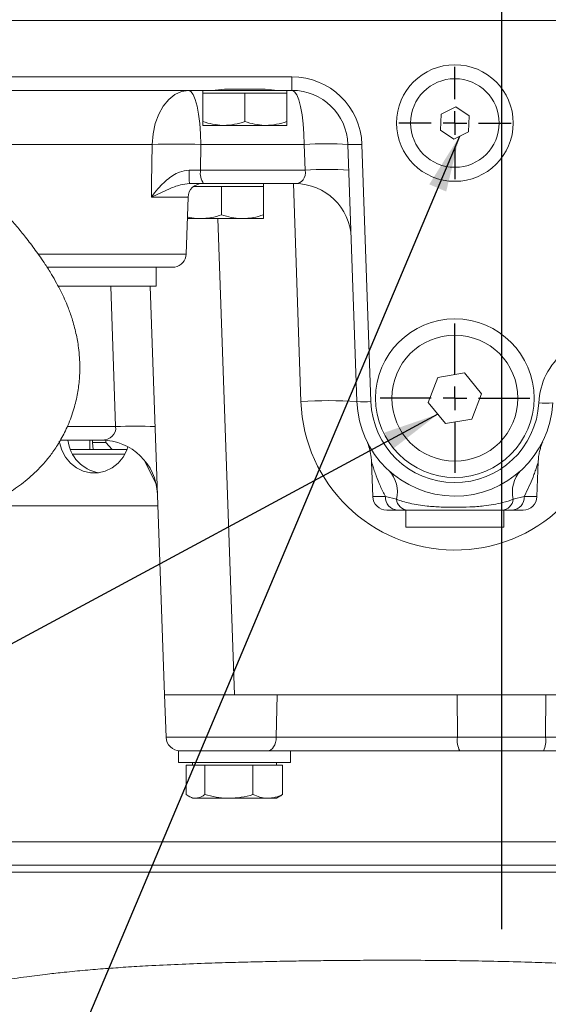
# Model space of a CAD drawing. Units: millimetres. Extents: x 11 to 1180, y 5 to 832.
# Drawn here: x 567 to 595, y 558 to 610 of the extents above; entities that cross this region are included whole.
import ezdxf

# ---------------------------------------------------------------- set-up
doc = ezdxf.new("R2010")
doc.units = ezdxf.units.MM
doc.layers.add('SLD-0', color=7, linetype='Continuous')
doc.dimstyles.new('SLDDIMSTYLE5', dxfattribs={"dimtxt": 0, "dimasz": 3, "dimexe": 0, "dimexo": 0.0625, "dimgap": 0, "dimtad": 0, "dimtih": 1, "dimtoh": 1, "dimdec": 0, "dimrnd": 1e-09, "dimzin": 0, "dimdsep": 46, "dimtxsty": 'Standard', "dimsah": 1, "dimcen": 0.09, "dimadec": 0, "dimazin": 0, "dimtfac": 3, "dimtdec": 0, "dimtofl": 0, "dimtmove": 0, "dimatfit": 3, "dimfxl": 0, "dimfrac": 2, "dimtolj": 1, "dimtzin": 0, "dimarcsym": 0})

# ---------------------------------------------------------------- blocks, each defined once
blk = doc.blocks.new('SW_CENTERMARKSYMBOL_25')
at = {"layer": 'SLD-0', "color": 0}
for p, q in [((0, 1.27), (0, 4.01)), ((0, 0), (0, 0.635)), ((-1.27, 0), (-4.01, 0)), ((0, 0), (-0.635, 0)), ((0, 0), (0, -0.635)), ((0, 0), (0.635, 0)), ((1.27, 0), (4.01, 0)), ((0, -1.27), (0, -4.01))]:
    blk.add_line(p, q, dxfattribs=at)
blk = doc.blocks.new('SW_CENTERMARKSYMBOL_26')
at = {"layer": 'SLD-0', "color": 0}
for p, q in [((0, 1.27), (0, 3.01)), ((0, 0), (0, 0.635)), ((-1.27, 0), (-3.01, 0)), ((0, 0), (-0.635, 0)), ((0, 0), (0, -0.635)), ((0, 0), (0.635, 0)), ((1.27, 0), (3.01, 0)), ((0, -1.27), (0, -3.01))]:
    blk.add_line(p, q, dxfattribs=at)

msp = doc.modelspace()

# ---------------------------------------------------------------- linework, layer by layer
at = {"color": 7, "linetype": 'Continuous', "lineweight": 15}
for p, q in [((640.467343, 610.367533), (556.46934, 610.367533)), ((581.615882, 606.617533), (581.615882, 607.341358)), ((577.333098, 606.617533), (560.054228, 606.617533)), ((576.84234, 606.617533), (576.84234, 606.467533)), ((576.84234, 606.467533), (576.84234, 604.943495)), ((576.84234, 606.467533), (577.967341, 606.467533)), ((578.000907, 606.680033), (577.333098, 606.617533)), ((577.333098, 606.617533), (580.851584, 606.617533)), ((577.967341, 606.467533), (579.092341, 606.467533)), ((578.000907, 606.680033), (580.183776, 606.680033)), ((579.092341, 606.467533), (579.092341, 604.943495)), ((579.092341, 606.467533), (580.217341, 606.467533)), ((580.851584, 606.617533), (580.183776, 606.680033)), ((580.217341, 606.467533), (581.342341, 606.467533)), ((581.615882, 606.617533), (580.851584, 606.617533)), ((581.342341, 606.467533), (581.342341, 606.617533)), ((581.634742, 606.616303), (581.342341, 606.601864)), ((581.342341, 606.467533), (581.342341, 604.943495)), ((581.711483, 606.61601), (581.634742, 606.616303)), ((590.390044, 605.732244), (589.617331, 605.3412)), ((591.115054, 605.258576), (590.390044, 605.732244)), ((589.617331, 605.3412), (589.569628, 604.47649)), ((591.067351, 604.393865), (591.115054, 605.258576)), ((576.84234, 604.742533), (577.967341, 604.742533)), ((577.967341, 604.742533), (580.217341, 604.742533)), ((581.342341, 604.742533), (580.217341, 604.742533)), ((589.569628, 604.47649), (590.294638, 604.002823)), ((590.294638, 604.002823), (591.067351, 604.393865)), ((574.120526, 603.722232), (565.041211, 603.722232)), ((576.730831, 603.722232), (576.717768, 602.341358)), ((582.274241, 603.722232), (576.730831, 603.722232)), ((582.322462, 602.341358), (582.274241, 603.722232)), ((585.095539, 589.93431), (584.614054, 603.722232)), ((585.363598, 603.722232), (585.845082, 589.93431)), ((576.105998, 602.33922), (576.717768, 602.341358)), ((576.717768, 602.341358), (582.322462, 602.341358)), ((576.882357, 601.617532), (576.117671, 601.617532)), ((576.34637, 601.467534), (576.717342, 601.467534)), ((576.717342, 601.467534), (577.842341, 601.467534)), ((581.790486, 601.617532), (576.882357, 601.617532)), ((577.842341, 601.467534), (577.842341, 599.943495)), ((577.842341, 601.467534), (578.967341, 601.467534)), ((578.967341, 601.467534), (580.092341, 601.467534)), ((580.092341, 601.467534), (580.092341, 601.617532)), ((580.092341, 601.467534), (580.092341, 599.943495)), ((575.940237, 597.841358), (576.046827, 600.893708)), ((576.006627, 599.742532), (576.717342, 599.742532)), ((576.717342, 599.742532), (578.967341, 599.742532)), ((580.092341, 599.742532), (578.967341, 599.742532)), ((575.342341, 597.133024), (568.483586, 597.133024)), ((574.342341, 596.117532), (574.342341, 597.133024)), ((574.342341, 596.117532), (569.08149, 596.117532)), ((574.779841, 574.217534), (574.015076, 596.117532)), ((589.427345, 591.23383), (588.918103, 589.883272)), ((590.851584, 591.468091), (589.427345, 591.23383)), ((591.766579, 590.351794), (590.851584, 591.468091)), ((591.257337, 589.001237), (591.766579, 590.351794)), ((588.918103, 589.883272), (589.833098, 588.766976)), ((589.833098, 588.766976), (591.257337, 589.001237)), ((571.406106, 587.867532), (569.208725, 587.867532)), ((570.791579, 587.867532), (570.791579, 587.364108)), ((570.920272, 587.867532), (570.920272, 587.739109)), ((570.920272, 587.739109), (571.642351, 587.739109)), ((570.95933, 587.364108), (570.920272, 587.739109)), ((571.642351, 587.858217), (571.642351, 587.739109)), ((571.642351, 587.739109), (571.974535, 587.364108)), ((569.744385, 587.364108), (572.776821, 587.364108)), ((569.860263, 587.114109), (572.660942, 587.114109)), ((573.688012, 586.815073), (574.338329, 585.501621)), ((585.877284, 586.696441), (585.942065, 584.841358)), ((594.742618, 584.841358), (594.807591, 586.701958)), ((586.622914, 584.841358), (587.210179, 584.696593)), ((593.474503, 584.696593), (594.061768, 584.841358)), ((574.426087, 584.347735), (566.574531, 584.347735)), ((587.256482, 584.117534), (586.691608, 584.117534)), ((587.814474, 584.117534), (587.256482, 584.117534)), ((587.717341, 584.117534), (587.717341, 583.203534)), ((593.428201, 584.117534), (592.870208, 584.117534)), ((592.967341, 583.203534), (592.967341, 584.117534)), ((593.993075, 584.117534), (593.428201, 584.117534)), ((591.190677, 583.203534), (587.717341, 583.203534)), ((592.967341, 583.203534), (591.190677, 583.203534)), ((574.779841, 574.217534), (574.8694, 571.938089)), ((578.527556, 574.217534), (574.779841, 574.217534)), ((607.157126, 574.217534), (578.527556, 574.217534)), ((580.773155, 571.938089), (580.828041, 574.217534)), ((590.481813, 571.938089), (590.467634, 574.217534)), ((595.20287, 571.938089), (595.217048, 574.217534)), ((580.773155, 571.938089), (590.481813, 571.938089)), ((590.481813, 571.938089), (595.20287, 571.938089)), ((595.20287, 571.938089), (604.911527, 571.938089)), ((575.52984, 571.217532), (575.52984, 570.592532)), ((580.842849, 571.217532), (575.52984, 571.217532)), ((590.600456, 571.217532), (580.842849, 571.217532)), ((581.529841, 570.592532), (581.529841, 571.217532)), ((595.084226, 571.217532), (590.600456, 571.217532)), ((604.841834, 571.217532), (595.084226, 571.217532)), ((581.529841, 570.592532), (575.52984, 570.592532)), ((576.279842, 570.592532), (576.279842, 570.442534)), ((580.779841, 570.442534), (580.779841, 570.592532)), ((575.953859, 570.442534), (575.953859, 568.868494)), ((575.953859, 570.442534), (576.451453, 570.442534)), ((576.451453, 570.442534), (576.949048, 570.442534)), ((576.949048, 570.442534), (576.949048, 568.868494)), ((576.949048, 570.442534), (578.23704, 570.442534)), ((578.23704, 570.442534), (579.525032, 570.442534)), ((579.525032, 570.442534), (579.525032, 568.868494)), ((579.525032, 570.442534), (580.315428, 570.442534)), ((580.315428, 570.442534), (581.105824, 570.442534)), ((581.105824, 570.442534), (581.105824, 568.868494)), ((576.09406, 568.774796), (576.279842, 568.667533)), ((576.451453, 568.667533), (576.279842, 568.667533)), ((576.451453, 568.667533), (578.23704, 568.667533)), ((578.23704, 568.667533), (580.315428, 568.667533)), ((580.315428, 568.667533), (580.779841, 568.667533)), ((580.779841, 568.667533), (580.965623, 568.774796)), ((542.029005, 565.089109), (650.592343, 565.089109)), ((542.678521, 564.714106), (650.967342, 564.714106))]:
    msp.add_line(p, q, dxfattribs=at)
at = {"color": 8, "linetype": 'Continuous', "lineweight": 15}
for p, q in [((559.355643, 607.341358), (581.615882, 607.341358)), ((582.097367, 589.93431), (581.68938, 601.617532)), ((576.046827, 600.893708), (574.080773, 600.893708)), ((577.636204, 599.742532), (578.527556, 574.217534)), ((568.007086, 597.841358), (575.940237, 597.841358)), ((572.168274, 588.591358), (571.905455, 596.117532)), ((569.57588, 588.591358), (572.168274, 588.591358)), ((585.942065, 584.841358), (586.622914, 584.841358)), ((594.061768, 584.841358), (594.742618, 584.841358)), ((574.8694, 571.938089), (580.773155, 571.938089)), ((551.73079, 566.339108), (636.59234, 566.339108))]:
    msp.add_line(p, q, dxfattribs=at)
at = {"color": 7, "linetype": 'Continuous', "lineweight": 15, "flags": 128}
for points in [[(574.120526, 603.722232), (574.169394, 604.292386), (574.288194, 604.837743), (574.472556, 605.338262), (574.71571, 605.775552), (575.008719, 606.133544), (575.340815, 606.399085), (575.699796, 606.562415), (576.072472, 606.617533)], [(576.730831, 603.722232), (576.714349, 604.292386), (576.674279, 604.837743), (576.612097, 605.338262), (576.530086, 605.775552), (576.431258, 606.133544), (576.319248, 606.399085), (576.198171, 606.562415), (576.072472, 606.617533)], [(582.274241, 603.722232), (582.258285, 604.28192), (582.219592, 604.818093), (582.159533, 605.311776), (582.080233, 605.745496), (581.984498, 606.103902), (581.875717, 606.374311), (581.75774, 606.547149), (581.634742, 606.616303)], [(574.080773, 600.893708), (574.090995, 601.617532), (574.120526, 603.722232)], [(572.827444, 587.509463), (572.762741, 587.328755), (572.563766, 586.95308), (572.297488, 586.630708), (571.975541, 586.375731), (571.611997, 586.19929), (571.222744, 586.1091), (570.824797, 586.1091), (570.435543, 586.19929), (570.072, 586.375731), (569.750053, 586.630708), (569.483774, 586.95308), (569.284799, 587.328755), (569.161827, 587.741316), (569.149444, 587.810588)], [(580.773155, 571.938089), (580.761331, 571.796032), (580.733157, 571.660242), (580.689664, 571.535675), (580.632439, 571.426893), (580.563576, 571.337862), (580.485589, 571.271839), (580.401326, 571.231233), (580.313869, 571.217532)]]:
    msp.add_lwpolyline(points, dxfattribs=at)
at = {"color": 7, "linetype": 'Continuous', "lineweight": 15}
for centre, radius in [((590.342341, 604.867533), 3.125), ((590.342341, 604.867533), 2.375), ((590.342341, 590.117533), 4.25), ((590.342341, 590.117533), 3.375)]:
    msp.add_circle(centre, radius, dxfattribs=at)
for centre, radius, start, end in [((581.615882, 603.591358), 3.75, 2, 90), ((581.615882, 603.617533), 3, 2, 90), ((575.425679, 536.049249), 67.685567, 88.89512082, 91.10487918), ((583.444148, 584.593294), 19.16468, 86.5002074, 93.4997926), ((584.988826, 609.098662), 5.389476, 266.0125641, 273.9874359), ((587.543438, 602.163281), 11.438793, 179.1187039, 182.7346375), ((577.657074, 602.174319), 0.954042, 169.9163374, 215.7046977), ((583.492369, 583.213139), 19.163962, 86.5000749, 93.4999251), ((576.79637, 600.867533), 0.75, 90, 178), ((581.790486, 598.617533), 3, 2, 90), ((575.190693, 597.867533), 0.75, 281.665462, 358), ((598.582481, 589.688123), 3.75, 81.2159719, 177.1984351), ((583.596453, 567.545222), 22.439219, 86.1694153, 93.8305847), ((590.342341, 590.222232), 8.25, 182, 357.1984351), ((590.342341, 590.117533), 5.25, 182, 357.1984351), ((585.470311, 595.31144), 5.390175, 266.0130865, 273.9869135), ((590.342341, 590.091358), 4.5, 182, 357.1984351), ((595.286748, 595.242251), 5.389641, 265.2128958, 273.1836126), ((573.223085, 570.635676), 17.986638, 86.6380111, 93.3619889), ((571.614327, 588.095169), 2.012643, 186.4942482, 259.8776489), ((571.406106, 584.867533), 3, 2, 90), ((585.618913, 585.102973), 1.642338, 345.6739237, 43.4634404), ((595.065771, 585.102973), 1.64234, 136.5365826, 194.3260533), ((586.691608, 584.867533), 0.75, 182, 270), ((587.316854, 584.809573), 0.694667, 177.377429, 265.0142512), ((593.367828, 584.809573), 0.694667, 274.9857593, 2.6225606), ((593.993074, 584.867533), 0.75, 270, 358), ((587.864543, 584.77463), 0.659001, 186.8007247, 265.6425803), ((592.820139, 584.77463), 0.659, 274.3574094, 353.1992886), ((575.618822, 571.967533), 0.75, 182.25, 270), ((591.69445, 571.76771), 1.224548, 172.0021563, 206.6981967), ((593.990232, 571.76771), 1.224548, 333.3018033, 7.9978437)]:
    msp.add_arc(centre, radius, start, end, dxfattribs=at)
for centre, major_axis, ratio, start_param, end_param in [((581.659533, 602.367533), (-0.396251, 0.68022), 0.797256377, 2.706805083, 4.242694825), ((571.275153, 588.617533), (0.865825, -0.304103), 0.791824063, 5.129882178, 6.66577192)]:
    msp.add_ellipse(centre, major_axis=major_axis, ratio=ratio, start_param=start_param, end_param=end_param, dxfattribs=at)
for points, knots in [([(560.011037, 583.577535), (560.238848, 583.579109), (560.655618, 583.581988), (561.210991, 583.604083), (561.66703, 583.633484), (562.082852, 583.670801), (562.490389, 583.71891), (562.881403, 583.777956), (563.209528, 583.837164), (563.498587, 583.897357), (563.771489, 583.961013), (564.090862, 584.044486), (564.465646, 584.156502), (565.129478, 584.385823), (565.98184, 584.769686), (566.898887, 585.328642), (567.738606, 585.998302), (568.368588, 586.655074), (568.870971, 587.312645), (569.259705, 587.925036), (569.645316, 588.697835), (569.93894, 589.516663), (570.134182, 590.348865), (570.230356, 591.106412), (570.253484, 591.75894), (570.233197, 592.319399), (570.174349, 592.915556), (570.051241, 593.611961), (569.852706, 594.342783), (569.630792, 594.961589), (569.434176, 595.429242), (569.228725, 595.865018), (568.99329, 596.314003), (568.717175, 596.792328), (568.349026, 597.374358), (567.887031, 598.035164), (567.364431, 598.719249), (566.868209, 599.331356), (566.370657, 599.919054), (565.870673, 600.489616), (565.352732, 601.065522), (564.799064, 601.66829), (564.168145, 602.343062), (563.484084, 603.06412), (562.778645, 603.800206), (562.100743, 604.503165), (561.459459, 605.165969), (560.683233, 605.967278), (559.717269, 606.96484), (558.426322, 608.304401), (556.948928, 609.852518), (555.328405, 611.576279), (553.736957, 613.301184), (552.309851, 614.879013), (551.063421, 616.283583), (549.893237, 617.625627), (548.672671, 619.051651), (547.324992, 620.660505), (545.861621, 622.450792), (544.551802, 624.096968), (543.42235, 625.550328), (542.500289, 626.758656), (541.613503, 627.943215), (540.816832, 629.026953), (540.164631, 629.9281), (539.603652, 630.712994), (538.903127, 631.704106), (537.965589, 633.05406), (536.780129, 634.804154), (535.507416, 636.737836), (534.179139, 638.823111), (532.82743, 641.023886), (531.484736, 643.296974), (530.367983, 645.265375), (529.463192, 646.912326), (528.773862, 648.196523), (528.152045, 649.380657), (527.636399, 650.381441), (527.274674, 651.094032), (527.028787, 651.582997), (526.826166, 651.988315), (526.567968, 652.508473), (526.217275, 653.222198), (525.77337, 654.137924), (525.055249, 655.644639), (524.143978, 657.6152), (523.12234, 659.917044), (522.226885, 662.014897), (521.45258, 663.897826), (520.699621, 665.796813), (519.942632, 667.78643), (519.155064, 669.959833), (518.392378, 672.171591), (517.644727, 674.454514), (516.893998, 676.858729), (516.410716, 678.512228), (516.15955, 679.371564)], [0, 0, 0, 0, 0.011185331, 0.020463117, 0.028145941, 0.034447829, 0.041659613, 0.047550774, 0.052690929, 0.057122178, 0.060981488, 0.065145006, 0.069814921, 0.075004493, 0.089092405, 0.10129055, 0.112957515, 0.124352914, 0.130488969, 0.137160595, 0.14452291, 0.153169447, 0.160978168, 0.168132586, 0.174151321, 0.179108868, 0.184634681, 0.193038038, 0.2019751, 0.209169425, 0.215131596, 0.221257241, 0.227614258, 0.234796009, 0.243489268, 0.256264258, 0.267731478, 0.277938622, 0.287949011, 0.297520758, 0.306353082, 0.31591863, 0.326141312, 0.337337185, 0.347839161, 0.357491849, 0.36632639, 0.374448895, 0.38881576, 0.404047314, 0.422990991, 0.442914551, 0.461673696, 0.478239971, 0.49192152, 0.504258989, 0.518105726, 0.533530266, 0.550349678, 0.568432043, 0.578939767, 0.589861123, 0.600934897, 0.610469405, 0.618441018, 0.624515223, 0.630880121, 0.644051879, 0.659087745, 0.675228253, 0.692515481, 0.710732178, 0.72906527, 0.747451902, 0.757749307, 0.768062888, 0.777677908, 0.785469644, 0.791385669, 0.79422824, 0.796803307, 0.800767581, 0.806245339, 0.8132562, 0.821817202, 0.840762966, 0.858142747, 0.873877003, 0.887912455, 0.900226199, 0.916097696, 0.931900036, 0.947987671, 0.964423548, 0.981510655, 1, 1, 1, 1]), ([(701.76068, 609.216467), (701.264254, 608.414362), (700.316881, 606.883633), (698.921515, 604.72268), (697.639085, 602.791614), (696.471444, 601.082533), (695.422535, 599.585182), (694.494366, 598.28995), (693.688335, 597.18749), (693.00511, 596.269219), (692.477157, 595.570056), (692.087203, 595.059205), (691.774041, 594.651999), (691.478893, 594.270998), (691.14932, 593.848787), (690.776837, 593.375438), (690.316405, 592.796346), (689.773388, 592.121893), (689.157027, 591.3675), (688.476673, 590.548328), (687.578216, 589.485922), (686.430812, 588.16374), (685.00053, 586.572552), (683.42234, 584.884713), (681.762932, 583.185925), (680.035062, 581.495468), (678.297674, 579.873859), (676.564557, 578.334313), (674.912404, 576.936623), (673.369556, 575.691157), (671.935946, 574.584548), (670.611336, 573.60461), (669.419269, 572.757329), (668.35513, 572.027822), (667.412286, 571.402002), (666.554316, 570.849212), (665.774076, 570.360132), (665.046187, 569.915302), (664.290588, 569.464574), (663.385301, 568.939063), (662.253254, 568.305064), (660.882585, 567.571774), (659.342333, 566.791755), (657.683883, 566.002492), (655.790079, 565.15988), (653.652854, 564.284671), (651.256468, 563.39792), (648.756369, 562.571365), (646.172294, 561.8187), (643.626252, 561.174967), (641.234303, 560.653647), (639.095127, 560.24943), (637.203558, 559.937211), (635.76886, 559.728542), (634.76154, 559.594736), (634.163596, 559.519532), (633.73716, 559.468067), (633.392427, 559.427616), (633.013303, 559.384273), (632.446605, 559.321917), (631.65399, 559.239914), (630.614998, 559.141871), (629.354694, 559.037184), (627.936386, 558.938377), (626.3728, 558.852127), (624.677195, 558.784409), (622.858281, 558.741998), (621.012492, 558.728828), (619.240086, 558.740202), (617.578449, 558.769413), (616.030073, 558.810748), (614.351657, 558.867964), (612.605618, 558.940651), (610.856283, 559.025007), (609.407441, 559.101277), (608.241032, 559.165995), (607.442277, 559.211605), (606.887354, 559.243698), (606.438678, 559.269802), (605.844097, 559.304635), (605.06994, 559.350228), (604.128646, 559.405746), (603.099385, 559.466034), (602.085511, 559.524384), (601.177796, 559.575301), (600.357614, 559.619952), (599.645667, 559.657401), (598.999579, 559.690187), (598.363784, 559.721342), (597.623769, 559.755946), (596.72662, 559.79515), (595.596497, 559.840038), (594.21618, 559.887328), (592.633732, 559.930111), (591.029391, 559.960664), (589.337182, 559.981033), (587.66025, 559.989612), (586.042071, 559.987708), (584.672695, 559.979731), (583.441555, 559.968109), (582.276981, 559.953083), (581.089482, 559.933598), (579.864168, 559.908785), (578.543664, 559.876026), (577.08908, 559.831555), (575.528505, 559.771665), (574.048611, 559.699624), (572.749227, 559.621786), (571.625514, 559.542476), (570.527411, 559.452195), (569.489942, 559.352875), (568.44608, 559.2382), (567.32562, 559.097973), (565.976919, 558.899415), (564.40275, 558.627657), (563.276995, 558.376313), (562.677844, 558.242543)], [0, 0, 0, 0, 0.017162412, 0.032752561, 0.046800049, 0.059341328, 0.07041699, 0.080069715, 0.088341964, 0.095274341, 0.100903917, 0.10429069, 0.106974329, 0.110256203, 0.113065102, 0.11672629, 0.121223679, 0.126537114, 0.132495051, 0.138966372, 0.145934024, 0.157843473, 0.170865827, 0.184932927, 0.199980513, 0.214193011, 0.229063673, 0.243398436, 0.256578244, 0.268665852, 0.279716621, 0.289780004, 0.298900591, 0.306577291, 0.313496209, 0.319718854, 0.325367718, 0.330461696, 0.335445985, 0.341599396, 0.349785511, 0.359419243, 0.370353399, 0.381765776, 0.393491909, 0.408871554, 0.424768588, 0.441195151, 0.458168271, 0.475298752, 0.490640302, 0.504360129, 0.516477571, 0.527004112, 0.531934564, 0.535841444, 0.538500589, 0.540137425, 0.542452521, 0.545796831, 0.551060697, 0.557757353, 0.565890148, 0.575463916, 0.585234902, 0.596165861, 0.608240467, 0.620268201, 0.63158247, 0.642177183, 0.652046596, 0.661185699, 0.674279477, 0.685482052, 0.694787264, 0.702213302, 0.708150768, 0.710339732, 0.713018809, 0.716859126, 0.721860131, 0.728020737, 0.735115616, 0.741858883, 0.74775778, 0.752813347, 0.757866474, 0.761655148, 0.765406094, 0.770167736, 0.775939022, 0.782718802, 0.792003212, 0.802688703, 0.813552585, 0.823493086, 0.836093563, 0.846807133, 0.855627477, 0.863186222, 0.870964231, 0.878588309, 0.886624403, 0.895193969, 0.904731703, 0.915415303, 0.926015154, 0.933903344, 0.941040861, 0.948210684, 0.955582301, 0.961468191, 0.968885001, 0.977802751, 0.988186143, 1, 1, 1, 1]), ([(577.967341, 604.742533), (577.940675, 604.742773), (577.738732, 604.74459), (577.35799, 604.78848), (577.01527, 604.891509), (576.84234, 604.943495)], [0, 0, 0, 0, 0.070088845, 0.53078488, 1, 1, 1, 1]), ([(576.84234, 604.943495), (576.84234, 604.860315), (576.84234, 604.753624), (576.84234, 604.744536), (576.84234, 604.742533)], [0, 0, 0, 0, 0.779636952, 1, 1, 1, 1]), ([(579.092341, 604.943495), (578.909636, 604.887327), (578.540874, 604.77396), (578.159673, 604.753072), (577.967341, 604.742533)], [0, 0, 0, 0, 0.4954567287, 1, 1, 1, 1]), ([(580.217341, 604.742533), (580.190675, 604.742773), (579.988736, 604.74459), (579.607989, 604.78848), (579.26527, 604.891509), (579.092341, 604.943495)], [0, 0, 0, 0, 0.0700902, 0.530785859, 1, 1, 1, 1]), ([(581.342341, 604.943495), (581.159636, 604.887327), (580.790876, 604.77396), (580.409674, 604.753072), (580.217341, 604.742533)], [0, 0, 0, 0, 0.495456823, 1, 1, 1, 1]), ([(581.342341, 604.742533), (581.342341, 604.744536), (581.342341, 604.753624), (581.342341, 604.860315), (581.342341, 604.943495)], [0, 0, 0, 0, 0.220363048, 1, 1, 1, 1]), ([(574.080773, 600.893708), (574.081475, 600.894658), (574.191908, 601.04407), (574.424938, 601.341391), (574.78513, 601.714595), (575.146349, 602.005678), (575.408111, 602.157275), (575.721743, 602.292231), (575.929667, 602.317657), (576.105998, 602.33922)], [0, 0, 0, 0, 0.001467299, 0.23078112, 0.459764025, 0.614158678, 0.768085043, 0.803324335, 1, 1, 1, 1]), ([(565.805868, 545.018459), (566.358842, 545.146975), (567.393391, 545.387413), (568.872744, 545.699148), (570.160565, 545.949668), (571.261235, 546.145683), (572.173152, 546.294718), (572.913191, 546.406353), (573.520092, 546.491447), (574.035506, 546.558845), (574.535425, 546.620066), (575.093652, 546.683575), (575.790426, 546.755034), (576.635368, 546.829557), (577.56419, 546.89526), (578.573216, 546.948191), (579.595839, 546.982489), (580.653643, 546.997944), (581.686861, 546.995084), (582.688183, 546.976435), (583.637013, 546.94593), (584.590223, 546.904673), (585.623374, 546.849174), (586.802432, 546.774217), (588.132329, 546.678136), (589.560799, 546.564991), (590.956755, 546.448693), (592.184191, 546.345187), (593.187597, 546.261446), (593.997118, 546.194815), (594.759992, 546.132917), (595.576081, 546.067838), (596.546364, 545.992278), (597.666733, 545.907672), (598.923456, 545.816587), (600.217366, 545.727398), (601.448441, 545.647139), (602.557908, 545.578719), (603.543907, 545.521178), (604.487088, 545.468961), (605.380946, 545.422188), (606.241522, 545.379803), (607.07313, 545.341143), (607.969981, 545.302074), (609.005886, 545.260574), (610.270753, 545.215144), (611.764654, 545.169478), (613.461237, 545.129044), (615.2489, 545.100026), (617.566378, 545.081737), (620.462857, 545.094868), (623.997777, 545.172918), (627.01618, 545.297623), (629.355036, 545.436445), (630.866589, 545.543787), (632.152866, 545.64921), (633.211135, 545.746335), (634.011709, 545.826484), (634.577437, 545.886646), (634.984677, 545.931626), (635.386064, 545.977336), (635.882443, 546.03591), (636.512088, 546.113719), (637.411666, 546.231112), (638.581647, 546.395939), (640.031082, 546.620667), (641.818333, 546.926369), (643.980261, 547.34159), (646.549031, 547.904271), (649.283274, 548.587088), (652.064542, 549.37596), (655.047185, 550.326816), (658.17275, 551.451946), (661.407566, 552.769786), (664.050446, 553.970794), (666.128352, 554.991331), (667.642974, 555.774119), (668.990606, 556.502578), (670.148659, 557.152972), (671.118877, 557.715555), (672.102129, 558.300694), (673.221509, 558.986407), (674.604608, 559.865624), (676.192816, 560.918373), (677.818368, 562.047887), (679.457505, 563.23929), (681.07958, 564.468785), (682.825635, 565.852386), (684.694117, 567.403419), (686.672859, 569.127465), (688.786245, 571.063059), (690.905865, 573.108646), (692.919415, 575.152446), (694.688049, 577.029379), (696.15396, 578.646673), (697.34492, 580.001798), (698.285729, 581.098269), (698.992925, 581.938995), (699.560141, 582.622589), (700.082751, 583.259214), (700.718189, 584.043569), (701.51332, 585.040691), (702.479205, 586.276122), (703.625671, 587.778188), (704.920574, 589.520495), (706.360336, 591.514921), (707.939294, 593.771844), (709.647848, 596.300469), (711.478614, 599.103844), (712.707213, 601.084501), (713.347197, 602.116237)], [0, 0, 0, 0, 0.0110176445, 0.0206127108, 0.0288844734, 0.0359052466, 0.0417268358, 0.0463143628, 0.0501248551, 0.0534142955, 0.0561902505, 0.0596894379, 0.0641251636, 0.0696405893, 0.0759572227, 0.0819220278, 0.0888494447, 0.0953400869, 0.101917583, 0.1083426103, 0.114197917, 0.1197301088, 0.126200716, 0.1333060448, 0.1414417407, 0.1506356337, 0.159559526, 0.1671699275, 0.1733182, 0.178113374, 0.1821099958, 0.1872614809, 0.1929859325, 0.1997877638, 0.2076844797, 0.2159181883, 0.2234291584, 0.2301958591, 0.2362051651, 0.2414461261, 0.2474037349, 0.2524784653, 0.2571011362, 0.2625054771, 0.268774975, 0.2759179005, 0.2854696097, 0.2958572806, 0.3066456594, 0.3178361168, 0.3377504473, 0.3588390091, 0.3811275296, 0.3913681621, 0.4002960853, 0.4078937887, 0.4141488369, 0.4190508258, 0.4220961837, 0.4241934736, 0.4262918448, 0.4292285369, 0.433006715, 0.4374753826, 0.445216331, 0.4538220163, 0.4633036679, 0.4771257043, 0.4925225833, 0.5094523911, 0.526465129, 0.5430310165, 0.5640410244, 0.5842641977, 0.603680029, 0.614343285, 0.6243256605, 0.6331551381, 0.6408052261, 0.6472519834, 0.6525026961, 0.6605338965, 0.6698753999, 0.6807304427, 0.6933287136, 0.7039160298, 0.7155532962, 0.7282818776, 0.7421463222, 0.7571961024, 0.7732562862, 0.7912247404, 0.8076100868, 0.8223337727, 0.8353216104, 0.8449211282, 0.8531651851, 0.8600083897, 0.8636908353, 0.8683405087, 0.8740788416, 0.8809337451, 0.8901230184, 0.900860008, 0.9131997513, 0.9271863815, 0.9428532898, 0.9602181935, 0.9792774154, 1, 1, 1, 1]), ([(576.117671, 601.617532), (575.954533, 601.59936), (575.545671, 601.553817), (574.88628, 601.273115), (574.388571, 601.04147), (574.082018, 600.894306), (574.080773, 600.893708)], [0, 0, 0, 0, 0.202998884, 0.508764981, 0.998006163, 1, 1, 1, 1]), ([(576.717342, 599.742532), (576.690683, 599.742815), (576.488802, 599.744954), (576.2495, 599.764194), (576.044422, 599.821666), (576.00973, 599.831388)], [0, 0, 0, 0, 0.11222083, 0.849820688, 1, 1, 1, 1]), ([(577.842341, 599.943495), (577.659636, 599.887326), (577.290876, 599.773959), (576.909674, 599.753071), (576.717342, 599.742532)], [0, 0, 0, 0, 0.495457808, 1, 1, 1, 1]), ([(578.967341, 599.742532), (578.940675, 599.742773), (578.738732, 599.744592), (578.35799, 599.788481), (578.015271, 599.891509), (577.842341, 599.943495)], [0, 0, 0, 0, 0.0700889, 0.530785317, 1, 1, 1, 1]), ([(580.092341, 599.943495), (579.909636, 599.887326), (579.540876, 599.773959), (579.159674, 599.753071), (578.967341, 599.742532)], [0, 0, 0, 0, 0.495458201, 1, 1, 1, 1]), ([(580.092341, 599.742532), (580.092341, 599.744535), (580.092341, 599.753623), (580.092341, 599.860314), (580.092341, 599.943495)], [0, 0, 0, 0, 0.22036302, 1, 1, 1, 1]), ([(585.635195, 587.786142), (585.636136, 587.783974), (585.648678, 587.755076), (585.71333, 587.59614), (585.79511, 587.332132), (585.862113, 586.99758), (585.869153, 586.784247), (585.872064, 586.696042)], [0, 0, 0, 0, 0.007707758, 0.10273465, 0.431465837, 0.764933186, 1, 1, 1, 1]), ([(594.810798, 586.701798), (594.813553, 586.77556), (594.819746, 586.941319), (594.859716, 587.184042), (594.915456, 587.415083), (594.973362, 587.594521), (595.019726, 587.71586), (595.041398, 587.766522), (595.047061, 587.779759)], [0, 0, 0, 0, 0.198177124, 0.445341895, 0.659870397, 0.834713667, 0.956814086, 1, 1, 1, 1]), ([(587.210179, 584.696593), (587.317511, 584.659642), (587.532181, 584.585737), (588.064089, 584.440805), (588.766069, 584.331712), (589.600776, 584.276273), (590.374579, 584.26255), (591.150305, 584.278887), (591.840691, 584.328561), (592.424252, 584.41044), (592.985886, 584.530332), (593.291778, 584.634418), (593.474503, 584.696593)], [0, 0, 0, 0, 0.07194865, 0.1439015, 0.287959875, 0.395946213, 0.504011783, 0.613396571, 0.722688391, 0.802364718, 0.881942449, 1, 1, 1, 1]), ([(592.870208, 584.117534), (592.715252, 584.117534), (592.448338, 584.117534), (591.941792, 584.117534), (591.449453, 584.117534), (590.921731, 584.117534), (590.225779, 584.117534), (589.538009, 584.117534), (588.917558, 584.117534), (588.490923, 584.117534), (588.113278, 584.117534), (587.914096, 584.117534), (587.814474, 584.117534)], [0, 0, 0, 0, 0.126892711, 0.218572957, 0.310309492, 0.402159842, 0.494031041, 0.663767519, 0.747854014, 0.831900398, 0.915923845, 1, 1, 1, 1]), ([(576.451453, 568.667533), (576.414354, 568.669536), (576.246, 568.678624), (576.081842, 568.785314), (575.953859, 568.868494)], [0, 0, 0, 0, 0.22036405, 1, 1, 1, 1]), ([(576.949048, 568.868494), (576.917245, 568.845173), (576.755278, 568.726404), (576.586828, 568.693764), (576.451453, 568.667533)], [0, 0, 0, 0, 0.196353206, 1, 1, 1, 1]), ([(578.23704, 568.667533), (578.20651, 568.667774), (577.975313, 568.669593), (577.539402, 568.713477), (577.147031, 568.816507), (576.949048, 568.868494)], [0, 0, 0, 0, 0.07009009, 0.530783861, 1, 1, 1, 1]), ([(579.525032, 568.868494), (579.315856, 568.812325), (578.89367, 568.698958), (578.457238, 568.678072), (578.23704, 568.667533)], [0, 0, 0, 0, 0.495458435, 1, 1, 1, 1]), ([(580.315428, 568.667533), (580.296693, 568.667774), (580.154816, 568.669593), (579.887311, 568.713477), (579.646527, 568.816507), (579.525032, 568.868494)], [0, 0, 0, 0, 0.0700897914, 0.5307842142, 1, 1, 1, 1]), ([(581.105824, 568.868494), (580.97746, 568.812325), (580.718379, 568.698958), (580.450556, 568.678072), (580.315428, 568.667533)], [0, 0, 0, 0, 0.495458031, 1, 1, 1, 1]), ([(580.962076, 568.785782), (580.978174, 568.790231), (581.027146, 568.803766), (581.074223, 568.842496), (581.105824, 568.868494)], [0, 0, 0, 0, 0.328727229, 1, 1, 1, 1])]:
    msp.add_open_spline(points, degree=3, knots=knots, dxfattribs=at)
at = {"color": 8, "linetype": 'Continuous', "lineweight": 15}
for points, knots in [([(586.622914, 584.841358), (586.529565, 585.028996), (586.342109, 585.405797), (586.153346, 585.880177), (586.021771, 586.247514), (585.935186, 586.513394), (585.891889, 586.656372), (585.874317, 586.71565), (585.878982, 586.70002), (585.880036, 586.696489)], [0, 0, 0, 0, 0.239796317, 0.481541908, 0.622425606, 0.765442491, 0.907840606, 0.979183662, 1, 1, 1, 1]), ([(594.806315, 586.702051), (594.806455, 586.702523), (594.806963, 586.704238), (594.781091, 586.616867), (594.720256, 586.421567), (594.632623, 586.161454), (594.448251, 585.652028), (594.232547, 585.199577), (594.061768, 584.841358)], [0, 0, 0, 0, 0.040956029, 0.148968028, 0.287043455, 0.425900666, 0.545468836, 1, 1, 1, 1]), ([(574.389211, 585.403735), (574.387385, 585.407442), (574.327304, 585.529439), (574.279068, 585.664607), (574.232298, 585.795669)], [0, 0, 0, 0, 0.0303805709, 1, 1, 1, 1])]:
    msp.add_open_spline(points, degree=3, knots=knots, dxfattribs=at)
at = {"layer": 'SLD-0'}
msp.add_line((592.842341, 827.869992), (592.842341, 561.654562), dxfattribs=at)

# ---------------------------------------------------------------- block references
for name, p in [('SW_CENTERMARKSYMBOL_26', (590.342341, 604.867533)), ('SW_CENTERMARKSYMBOL_25', (590.342341, 590.117533))]:
    msp.add_blockref(name, p, dxfattribs=at)

# ---------------------------------------------------------------- leaders
for points in [[(594.162705, 637.972498), (753.417533, 589.40559), (756.417533, 589.40559)], [(590.590181, 604.152387), (558.094425, 527.054153), (561.094425, 527.054153)], [(589.431291, 589.257181), (454.852582, 516.745358), (451.852582, 516.745358)]]:
    msp.add_leader(points, dimstyle='SLDDIMSTYLE5', dxfattribs=at)

doc.saveas('drawing.dxf')
